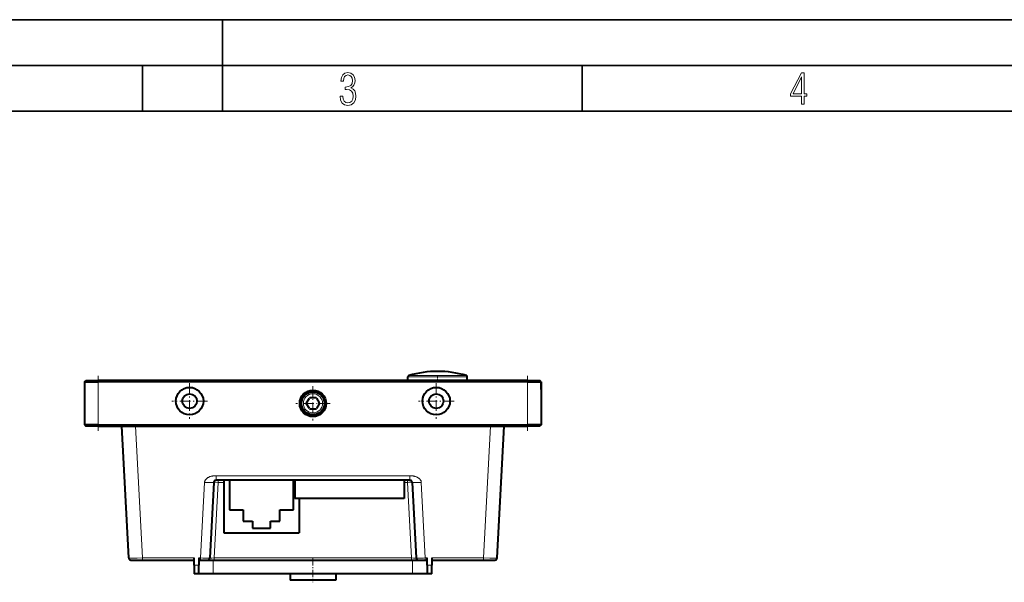
# Model space of a CAD drawing. Extents: x 0 to 420, y 0 to 297.
# Drawn here: x 108 to 216, y 235 to 297 of the extents above; entities that cross this region are included whole.
import ezdxf

# ---------------------------------------------------------------- set-up
doc = ezdxf.new("R2010")
doc.units = 0
doc.linetypes.add('DASHDOT', pattern=[18.5, 12, -3, 0.5, -3])

msp = doc.modelspace()

# ---------------------------------------------------------------- linework, layer by layer
at = {"color": 7, "lineweight": 35}
for p, q in [((0, 297), (420, 297)), ((0, 297), (420, 297)), ((130, 287), (130, 297)), ((20.000401, 292), (415, 292)), ((121.250999, 287), (121.250999, 292)), ((169.376007, 287), (169.376007, 292)), ((25.000401, 287), (410, 287))]:
    msp.add_line(p, q, dxfattribs=at)
at = {"color": 7, "linetype": 'DASHDOT', "lineweight": 18, "ltscale": 0.15}
for p, q in [((116.394424, 258.034485), (116.394424, 252.03447)), ((163.394424, 258.034485), (163.394424, 252.03447))]:
    msp.add_line(p, q, dxfattribs=at)
at = {"color": 7, "lineweight": 40}
for p, q in [((150.294434, 257.534485), (150.294434, 257.923889)), ((156.794434, 257.534485), (156.794434, 257.923889)), ((114.894424, 257.38446), (115.044426, 257.534485)), ((114.894424, 257.38446), (116.394424, 257.38446)), ((114.894424, 257.38446), (114.894424, 252.684464)), ((115.044426, 257.534485), (116.394424, 257.534485)), ((163.394424, 257.534485), (116.394424, 257.534485)), ((163.394424, 257.38446), (116.394424, 257.38446)), ((163.394424, 257.534485), (164.744431, 257.534485)), ((163.394424, 257.38446), (164.894424, 257.38446)), ((164.894424, 257.38446), (164.744431, 257.534485)), ((164.894424, 257.38446), (164.894424, 252.684464)), ((164.894424, 256.534485), (164.894424, 257.38446)), ((139.201599, 255.084473), (139.504715, 255.609467)), ((139.591309, 255.65947), (140.19754, 255.65947)), ((140.284134, 255.609467), (140.58725, 255.084473)), ((139.504715, 254.459473), (139.201599, 254.984467)), ((140.19754, 254.40947), (139.591309, 254.40947)), ((140.58725, 254.984467), (140.284134, 254.459473)), ((116.394424, 252.684464), (114.894424, 252.684464)), ((114.894424, 252.684464), (115.044426, 252.53447)), ((116.394424, 252.53447), (115.044426, 252.53447)), ((116.394424, 252.684464), (163.394424, 252.684464)), ((116.394424, 252.53447), (163.394424, 252.53447)), ((119.723152, 238.121384), (118.967796, 252.53447)), ((160.065704, 238.121384), (160.82106, 252.53447)), ((164.894424, 252.684464), (163.394424, 252.684464)), ((164.744431, 252.53447), (163.394424, 252.53447)), ((164.894424, 252.684464), (164.744431, 252.53447)), ((129.032013, 246.397552), (128.598267, 238.121384)), ((150.507172, 246.634476), (129.281677, 246.634476)), ((130.12442, 246.634476), (130.12442, 240.884476)), ((130.75943, 246.634476), (130.75943, 243.384476)), ((137.75943, 243.384476), (137.75943, 246.634476)), ((137.894424, 246.634476), (137.894424, 244.634476)), ((149.894424, 246.634476), (149.894424, 244.634476)), ((150.756836, 246.397552), (151.190582, 238.121384)), ((149.894424, 244.634476), (137.894424, 244.634476)), ((138.394424, 244.634476), (138.394424, 240.884476)), ((130.75943, 243.384476), (132.25943, 243.384476)), ((132.25943, 243.384476), (132.25943, 242.134476)), ((136.25943, 243.384476), (137.75943, 243.384476)), ((136.25943, 242.134476), (136.25943, 243.384476)), ((132.25943, 242.134476), (133.25943, 242.134476)), ((133.25943, 242.134476), (133.25943, 241.384476)), ((135.25943, 242.134476), (136.25943, 242.134476)), ((135.25943, 241.384476), (135.25943, 242.134476)), ((130.12442, 240.884476), (138.394424, 240.884476)), ((133.25943, 241.384476), (135.25943, 241.384476)), ((119.972809, 237.884476), (121.2211, 237.884476)), ((121.2211, 237.884476), (126.894424, 237.884476)), ((126.894424, 237.332138), (126.894424, 238.121384)), ((126.894424, 237.332138), (126.894424, 236.384476)), ((127.394424, 238.121384), (127.394424, 237.332138)), ((127.394424, 237.884476), (127.599648, 237.884476)), ((127.394424, 236.384476), (127.394424, 237.332138)), ((127.599648, 237.884476), (128.348618, 237.884476)), ((128.348618, 237.884476), (129.097595, 237.884476)), ((129.097595, 237.884476), (150.691254, 237.884476)), ((150.691254, 237.884476), (151.440231, 237.884476)), ((151.440231, 237.884476), (152.189209, 237.884476)), ((152.189209, 237.884476), (152.394424, 237.884476)), ((152.394424, 237.332138), (152.394424, 238.121384)), ((152.394424, 237.332138), (152.394424, 236.384476)), ((152.894424, 238.121384), (152.894424, 237.332138)), ((152.894424, 237.884476), (158.567749, 237.884476)), ((152.894424, 236.384476), (152.894424, 237.332138)), ((158.567749, 237.884476), (159.81604, 237.884476)), ((127.394424, 236.384476), (126.894424, 236.384476)), ((128.981308, 236.384476), (127.394424, 236.384476)), ((150.807541, 236.384476), (128.981308, 236.384476)), ((137.394424, 236.384476), (137.394424, 235.684464)), ((142.394424, 236.384476), (142.394424, 235.684464)), ((152.394424, 236.384476), (150.807541, 236.384476)), ((152.894424, 236.384476), (152.394424, 236.384476)), ((139.894424, 235.684464), (137.394424, 235.684464)), ((142.394424, 235.684464), (139.894424, 235.684464))]:
    msp.add_line(p, q, dxfattribs=at)
at = {"color": 7, "lineweight": 18}
for p, q in [((150.294464, 257.923889), (156.794434, 257.923889)), ((150.400848, 258.067383), (153.544434, 258.067383)), ((153.544434, 258.067383), (156.688034, 258.067383)), ((116.394424, 257.38446), (116.394424, 257.534485)), ((116.394424, 257.38446), (116.394424, 252.684464)), ((163.394424, 257.38446), (163.394424, 257.534485)), ((163.394424, 257.38446), (163.394424, 252.684464)), ((116.394424, 252.684464), (116.394424, 252.53447)), ((121.2211, 238.121384), (120.465744, 252.53447)), ((158.567749, 238.121384), (159.32312, 252.53447)), ((163.394424, 252.684464), (163.394424, 252.53447)), ((150.507172, 247.108307), (129.281677, 247.108307)), ((129.281677, 247.108307), (129.281677, 246.634476)), ((150.507172, 247.108307), (150.507172, 246.634476)), ((127.599648, 238.121384), (128.033386, 246.397552)), ((129.097595, 238.121384), (129.531326, 246.397552)), ((129.531326, 246.397552), (129.531326, 246.634476)), ((129.531326, 246.397552), (130.12442, 246.397552)), ((149.894409, 246.397552), (150.257523, 246.397552)), ((150.257523, 246.397552), (150.257523, 246.634476)), ((150.691254, 238.121384), (150.257523, 246.397552)), ((151.755463, 246.397552), (152.189209, 238.121384)), ((121.2211, 238.121384), (126.894424, 238.121384)), ((121.2211, 237.884476), (121.2211, 238.121384)), ((127.394424, 237.332138), (126.894424, 237.332138)), ((127.394424, 238.121384), (127.599648, 238.121384)), ((127.599648, 237.884476), (127.599648, 238.121384)), ((128.981308, 237.884476), (128.981308, 236.384476)), ((129.097595, 237.884476), (129.097595, 238.121384)), ((129.097595, 238.121384), (150.691254, 238.121384)), ((150.691254, 237.884476), (150.691254, 238.121384)), ((150.807541, 237.884476), (150.807541, 236.384476)), ((152.189209, 238.121384), (152.394424, 238.121384)), ((152.189209, 237.884476), (152.189209, 238.121384)), ((152.894424, 237.332138), (152.394424, 237.332138)), ((152.894424, 238.121384), (158.567749, 238.121384)), ((158.567749, 237.884476), (158.567749, 238.121384))]:
    msp.add_line(p, q, dxfattribs=at)
at = {"color": 7, "linetype": 'DASHDOT', "lineweight": 18, "ltscale": 0.015988}
msp.add_line((153.544434, 257.481171), (153.544434, 258.120697), dxfattribs=at)
at = {"color": 7, "linetype": 'DASHDOT', "lineweight": 18, "ltscale": 0.0975}
for p, q in [((126.394424, 257.234467), (126.394424, 253.334473)), ((153.394424, 257.234467), (153.394424, 253.334473)), ((128.344421, 255.28447), (124.444427, 255.28447)), ((155.344421, 255.28447), (151.444427, 255.28447))]:
    msp.add_line(p, q, dxfattribs=at)
at = {"color": 7, "linetype": 'DASHDOT', "lineweight": 18, "ltscale": 0.09425}
for p, q in [((139.894424, 256.919464), (139.894424, 253.149475)), ((141.779419, 255.03447), (138.00943, 255.03447))]:
    msp.add_line(p, q, dxfattribs=at)
at = {"color": 7, "linetype": 'DASHDOT', "lineweight": 18, "ltscale": 0.066007}
msp.add_line((139.894424, 238.104492), (139.894424, 235.464203), dxfattribs=at)
at = {"color": 7, "lineweight": 18}
for points in [[(142.865891, 288.620239), (142.926971, 288.197418), (143.0961, 287.88266), (143.359192, 287.694733), (143.706833, 287.628967), (144.077972, 287.694733), (144.359863, 287.896759), (144.538376, 288.220917), (144.604156, 288.648438), (144.566574, 288.963196), (144.463211, 289.216888), (144.289383, 289.404785), (144.04039, 289.536346), (144.237701, 289.667877), (144.383347, 289.851105), (144.47261, 290.081299), (144.505493, 290.35849), (144.444412, 290.710846), (144.284683, 290.978638), (144.030991, 291.152466), (143.711533, 291.213531), (143.396774, 291.152466), (143.157166, 290.973938), (143.002136, 290.682648), (142.945755, 290.292725), (143.227646, 290.292725), (143.227646, 290.306824), (143.260529, 290.583984), (143.359192, 290.786011), (143.514221, 290.908142), (143.720932, 290.955139), (143.927643, 290.912842), (144.087372, 290.79541), (144.186035, 290.607483), (144.223618, 290.35849), (144.176636, 290.034332), (144.030991, 289.808838), (143.786697, 289.677277), (143.434357, 289.63501), (143.415558, 289.63501), (143.415558, 289.376617), (143.561203, 289.381317), (143.89006, 289.33432), (144.120255, 289.19809), (144.2565, 288.967896), (144.303482, 288.639038), (144.2565, 288.324249), (144.134354, 288.089355), (143.946426, 287.943726), (143.711533, 287.896759), (143.481339, 287.943726), (143.302811, 288.079956), (143.190063, 288.310181), (143.147781, 288.620239)], [(193.360916, 287.748749), (193.661591, 287.748749), (193.661591, 288.646057), (193.976349, 288.646057), (193.976349, 288.89975), (193.661591, 288.89975), (193.661591, 291.197083), (193.360916, 291.197083), (192.167618, 288.89975), (192.167618, 288.646057), (193.360916, 288.646057)], [(192.463593, 288.89975), (193.393799, 290.746063), (193.360916, 288.89975)]]:
    msp.add_lwpolyline(points, close=True, dxfattribs=at)
for points in [[(128.033386, 246.397552), (128.037186, 246.438553), (128.044296, 246.478729), (128.054657, 246.51796), (128.068161, 246.556091), (128.084656, 246.593079), (128.103958, 246.628891), (128.129456, 246.668793), (128.158127, 246.707291), (128.189957, 246.744522), (128.225082, 246.780609), (128.26358, 246.815598), (128.305359, 246.849396), (128.350433, 246.882034), (128.398209, 246.912979), (128.448364, 246.941879), (128.50473, 246.970444), (128.563599, 246.99646), (128.623322, 247.019638), (128.687775, 247.041473), (128.750336, 247.059509), (128.813126, 247.074295), (128.855194, 247.082397), (128.896423, 247.08902), (128.941971, 247.094971), (128.986557, 247.099609), (129.044525, 247.10405), (129.10141, 247.106735), (129.138901, 247.107712), (129.213486, 247.108353), (129.281662, 247.108307)], [(150.507187, 247.108307), (150.593216, 247.108322), (150.637421, 247.107925), (150.711151, 247.105789), (150.786362, 247.100998), (150.863281, 247.092972), (150.902908, 247.087433), (150.943298, 247.080658), (151.003555, 247.068146), (151.065186, 247.052185), (151.127686, 247.032822), (151.187805, 247.011353), (151.24707, 246.987244), (151.304703, 246.96048), (151.356735, 246.932877), (151.406555, 246.903061), (151.453796, 246.871307), (151.498688, 246.837524), (151.540558, 246.802185), (151.579025, 246.765472), (151.598389, 246.745041), (151.616745, 246.724213), (151.63385, 246.703339), (151.649994, 246.682037), (151.672516, 246.649078), (151.692657, 246.615204), (151.710236, 246.580444), (151.725113, 246.544678), (151.736847, 246.509064), (151.745865, 246.472595), (151.752075, 246.435394), (151.755463, 246.397552)], [(129.032013, 246.397552), (129.03212, 246.397812), (129.032303, 246.39798), (129.032928, 246.3983), (129.038818, 246.399506), (129.054108, 246.400787), (129.080765, 246.401871), (129.168228, 246.402939), (129.295822, 246.402161), (129.531326, 246.397552)], [(150.257523, 246.397552), (150.381683, 246.400391), (150.519455, 246.402435), (150.6409, 246.402878), (150.702621, 246.402039), (150.726761, 246.401215), (150.74678, 246.399887), (150.75563, 246.398407), (150.756393, 246.398071), (150.756699, 246.397842), (150.75679, 246.397736), (150.756836, 246.397552)], [(119.723152, 238.121384), (119.723175, 238.121323), (119.723213, 238.121277), (119.723351, 238.121185), (119.723679, 238.121048), (119.724823, 238.120789), (119.737915, 238.119675), (119.763809, 238.118698), (119.851242, 238.117218), (120.109787, 238.115982), (120.46167, 238.116577), (120.657265, 238.117462), (121.2211, 238.121384)], [(127.599648, 238.121384), (127.855507, 238.118484), (128.097046, 238.116623), (128.34613, 238.116028), (128.510422, 238.117203), (128.571228, 238.118729), (128.589386, 238.119766), (128.597229, 238.120819), (128.597946, 238.121063), (128.598145, 238.121185), (128.598251, 238.121323), (128.598267, 238.121384)], [(128.598267, 238.121384), (128.598282, 238.121292), (128.598373, 238.121109), (128.598572, 238.120926), (128.599258, 238.120575), (128.607254, 238.119156), (128.622787, 238.117981), (128.673096, 238.11647), (128.719467, 238.116043), (128.83371, 238.11647), (129.097595, 238.121384)], [(150.691254, 238.121384), (150.916809, 238.116913), (151.016129, 238.116058), (151.099701, 238.116257), (151.148941, 238.117233), (151.167191, 238.118042), (151.185379, 238.119644), (151.18898, 238.120377), (151.190018, 238.120773), (151.190414, 238.121033), (151.190521, 238.12117), (151.190582, 238.121384)], [(151.190582, 238.121384), (151.190598, 238.121307), (151.19075, 238.121155), (151.191055, 238.121002), (151.192108, 238.120697), (151.203888, 238.119446), (151.226837, 238.118378), (151.30191, 238.116852), (151.488434, 238.115982), (151.730392, 238.116852), (152.000046, 238.119156), (152.189209, 238.121384)], [(158.567749, 238.121384), (159.273529, 238.116791), (159.662445, 238.115997), (159.919205, 238.11705), (160.000809, 238.118164), (160.044495, 238.119385), (160.057831, 238.120117), (160.064789, 238.120941), (160.065399, 238.12114), (160.065582, 238.121231), (160.065674, 238.121338), (160.065704, 238.121384)]]:
    msp.add_lwpolyline(points, dxfattribs=at)
at = {"color": 7, "lineweight": 40}
for centre, radius in [((126.394424, 255.28447), 1.5), ((153.394424, 255.28447), 1.5), ((126.394424, 255.28447), 0.8), ((139.894424, 255.03447), 1.45), ((139.894424, 255.03447), 1.3), ((139.894424, 255.03447), 1.25), ((153.394424, 255.28447), 0.8)]:
    msp.add_circle(centre, radius, dxfattribs=at)
at = {"color": 7, "lineweight": 18}
msp.add_circle((139.894424, 255.03447), 1.05, dxfattribs=at)
at = {"color": 7, "lineweight": 40}
for centre, radius, start, end in [((150.444427, 257.923889), 0.15, 106.90218, 180.000005), ((153.544434, 247.72197), 10.8125, 73.097818, 106.90218), ((156.644424, 257.923889), 0.15, 360, 73.097818), ((139.591309, 255.559464), 0.1, 90.000003, 149.999997), ((140.19754, 255.559464), 0.1, 30.000001, 90.000003), ((139.288208, 255.03447), 0.1, 149.999997, 210.000003), ((139.591309, 254.509476), 0.1, 210.000003, 269.999997), ((140.19754, 254.509476), 0.1, 269.999997, 329.999999), ((140.500641, 255.03447), 0.1, 329.999999, 30.000001), ((129.281662, 246.384476), 0.25, 90.000003, 177.000022), ((150.507187, 246.384476), 0.25, 2.999969, 90.000003), ((119.972809, 238.134476), 0.25, 183.000033, 269.999997), ((128.348618, 238.134476), 0.25, 269.999997, 356.999979), ((151.440231, 238.134476), 0.25, 183.000046, 269.999997), ((159.81604, 238.134476), 0.25, 269.999997, 356.999981)]:
    msp.add_arc(centre, radius, start, end, dxfattribs=at)
at = {"color": 7, "lineweight": 18}
for centre, major_axis, start_param, end_param in [((128.033386, 246.44989), (-0.998627, 0.052338), 1.5735353825, 3.1415926536), ((151.755463, 246.44989), (0.998627, 0.052338), 3.1415926536, 4.7096499246)]:
    msp.add_ellipse(centre, major_axis=major_axis, ratio=0.052264, start_param=start_param, end_param=end_param, dxfattribs=at)

doc.saveas('drawing.dxf')
